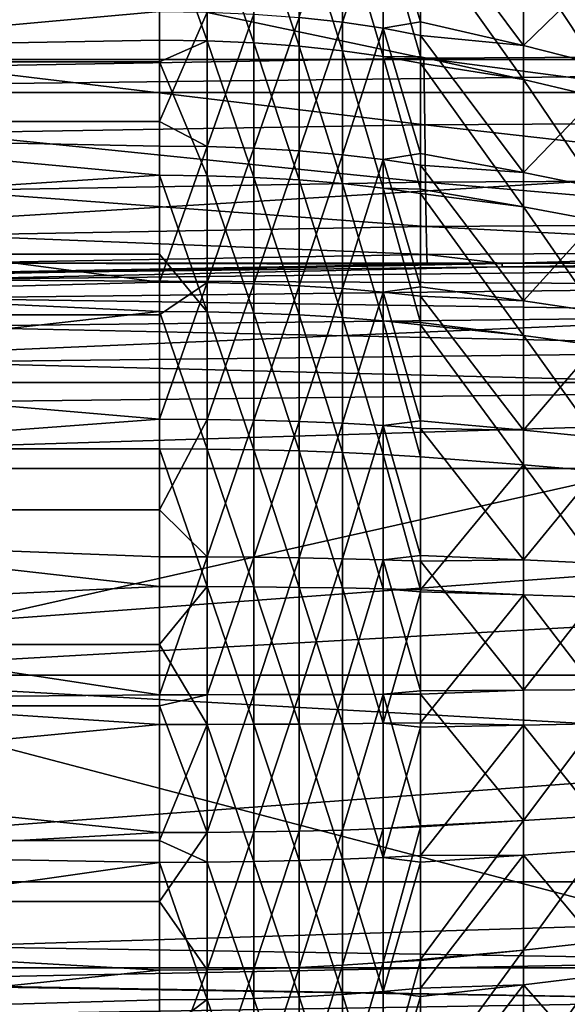
# Model space of a CAD drawing. Extents: x -24 to 88, y -253 to 24.
# Drawn here: x 71 to 75, y -3 to 5 of the extents above; entities that cross this region are included whole.
import ezdxf

# ---------------------------------------------------------------- set-up
doc = ezdxf.new("R2010")
doc.units = 0
doc.header["$MEASUREMENT"] = 0
doc.layers.add('L1', color=7, linetype='Continuous')
doc.layers.add('L4', color=7, linetype='Continuous')

msp = doc.modelspace()

# ---------------------------------------------------------------- linework, layer by layer
at = {"layer": 'L1', "color": 7}
for points in [[(63, 4.692161, 95.46909), (72.3, 5.8761, 95.16114), (63, 6.140454, 95.0822)], [(73.69861, 5.994126, 55.23489), (73.69861, 4.993472, 54.95869), (73.36733, 5.029659, 54.81345)], [(74.00936, 5.939377, 55.41543), (73.69861, 4.993472, 54.95869), (73.69861, 5.994126, 55.23489)], [(63, 4.692161, 95.46909), (72.3, 4.855696, 95.43091), (72.3, 5.8761, 95.16114)], [(72.66285, 4.850603, 95.40948), (72.66285, 5.869938, 95.14), (72.3, 5.8761, 95.16114)], [(72.66285, 4.850603, 95.40948), (72.3, 5.8761, 95.16114), (72.3, 4.855696, 95.43091)], [(74.00936, 5.939377, 55.41543), (74.00936, 4.947862, 55.14174), (73.69861, 4.993472, 54.95869)], [(74.00936, 5.939377, 55.41543), (74.295, 5.874122, 55.6306), (74.295, 4.997128, 55.38853)], [(74.295, 4.997128, 55.38853), (74.00936, 4.947862, 55.14174), (74.00936, 5.939377, 55.41543)], [(73.02038, 4.8354, 95.34552), (73.02038, 5.851539, 95.07687), (72.66285, 5.869938, 95.14)], [(73.02038, 4.8354, 95.34552), (72.66285, 5.869938, 95.14), (72.66285, 4.850603, 95.40948)], [(73.36733, 4.81031, 95.23994), (73.36733, 5.821176, 94.97268), (73.02038, 5.851539, 95.07687)], [(73.36733, 4.81031, 95.23994), (73.02038, 5.851539, 95.07687), (73.02038, 4.8354, 95.34552)], [(73.69861, 4.7757, 95.09432), (73.69861, 5.779293, 94.82899), (73.36733, 5.821176, 94.97268)], [(73.69861, 4.7757, 95.09432), (73.36733, 5.821176, 94.97268), (73.36733, 4.81031, 95.23994)], [(74.295, 4.997128, 55.38853), (74.295, 5.874122, 55.6306), (75.08269, 4.816246, 56.09859)], [(75.08269, 4.816246, 56.09859), (74.295, 5.874122, 55.6306), (75.08269, 5.775081, 56.36917)], [(74.00936, 4.732079, 94.91078), (73.69861, 5.779293, 94.82899), (73.69861, 4.7757, 95.09432)], [(74.00936, 5.726506, 94.64787), (73.69861, 5.779293, 94.82899), (74.00936, 4.732079, 94.91078)], [(74.295, 4.728056, 94.67934), (74.295, 5.66359, 94.432), (74.00936, 5.726506, 94.64787)], [(74.00936, 5.726506, 94.64787), (74.00936, 4.732079, 94.91078), (74.295, 4.728056, 94.67934)], [(75.08269, 4.816246, 56.09859), (75.08269, 5.775081, 56.36917), (75.83508, 5.546735, 57.10583)], [(72.3, 5.077115, 54.62298), (63, 4.235027, 54.43147), (63, 5.69158, 54.786)], [(74.295, 5.66359, 94.432), (74.295, 4.728056, 94.67934), (75.08269, 4.55662, 93.96567)], [(75.08269, 5.519074, 93.70827), (74.295, 5.66359, 94.432), (75.08269, 4.55662, 93.96567)], [(75.83508, 4.625812, 56.84595), (75.08269, 4.816246, 56.09859), (75.83508, 5.546735, 57.10583)], [(75.08269, 5.519074, 93.70827), (75.08269, 4.55662, 93.96567), (75.83508, 4.376451, 93.21577)], [(75.83508, 5.30085, 92.96855), (75.08269, 5.519074, 93.70827), (75.83508, 4.376451, 93.21577)], [(72.3, 4.23417, 54.43532), (63, 4.235027, 54.43147), (72.3, 5.077115, 54.62298)], [(72.66285, 5.07179, 54.64435), (72.3, 4.23417, 54.43532), (72.3, 5.077115, 54.62298)], [(72.66285, 5.07179, 54.64435), (72.66285, 4.042629, 54.41523), (72.3, 4.23417, 54.43532)], [(73.02038, 5.055894, 54.70815), (72.66285, 4.042629, 54.41523), (72.66285, 5.07179, 54.64435)], [(73.02038, 5.055894, 54.70815), (73.02038, 4.029958, 54.47975), (72.66285, 4.042629, 54.41523)], [(73.36733, 5.029659, 54.81345), (73.02038, 4.029958, 54.47975), (73.02038, 5.055894, 54.70815)], [(73.36733, 5.029659, 54.81345), (73.36733, 4.009047, 54.58623), (73.02038, 4.029958, 54.47975)], [(73.69861, 4.993472, 54.95869), (73.36733, 4.009047, 54.58623), (73.36733, 5.029659, 54.81345)], [(73.69861, 4.993472, 54.95869), (73.69861, 3.980203, 54.73311), (73.36733, 4.009047, 54.58623)], [(74.00936, 4.947862, 55.14174), (73.69861, 3.980203, 54.73311), (73.69861, 4.993472, 54.95869)], [(74.295, 4.997128, 55.38853), (74.295, 4.8935, 55.35992), (74.00936, 4.947862, 55.14174)], [(74.295, 4.8935, 55.35992), (74.295, 4.997128, 55.38853), (75.08269, 4.816246, 56.09859)], [(74.00936, 4.947862, 55.14174), (74.00936, 3.943848, 54.91822), (73.69861, 3.980203, 54.73311)], [(74.00936, 4.947862, 55.14174), (74.295, 4.8935, 55.35992), (74.295, 3.989307, 55.15862)], [(74.295, 3.989307, 55.15862), (74.00936, 3.943848, 54.91822), (74.00936, 4.947862, 55.14174)], [(72.3, 4.691428, 95.46562), (72.3, 4.855696, 95.43091), (63, 4.692161, 95.46909)], [(72.66285, 4.850603, 95.40948), (72.3, 4.855696, 95.43091), (72.3, 4.691428, 95.46562)], [(72.66285, 3.819016, 95.62742), (72.66285, 4.850603, 95.40948), (72.3, 4.691428, 95.46562)], [(73.02038, 3.807046, 95.56277), (73.02038, 4.8354, 95.34552), (72.66285, 4.850603, 95.40948)], [(73.02038, 3.807046, 95.56277), (72.66285, 4.850603, 95.40948), (72.66285, 3.819016, 95.62742)], [(73.36733, 3.787291, 95.45607), (73.36733, 4.81031, 95.23994), (73.02038, 4.8354, 95.34552)], [(73.36733, 3.787291, 95.45607), (73.02038, 4.8354, 95.34552), (73.02038, 3.807046, 95.56277)], [(74.295, 3.989307, 55.15862), (74.295, 4.8935, 55.35992), (75.08269, 3.844847, 55.87732)], [(75.08269, 3.844847, 55.87732), (74.295, 4.8935, 55.35992), (75.08269, 4.816246, 56.09859)], [(73.69861, 3.760043, 95.30889), (73.69861, 4.7757, 95.09432), (73.36733, 4.81031, 95.23994)], [(73.69861, 3.760043, 95.30889), (73.36733, 4.81031, 95.23994), (73.36733, 3.787291, 95.45607)], [(74.00936, 3.725699, 95.1234), (74.00936, 4.732079, 94.91078), (73.69861, 4.7757, 95.09432)], [(74.00936, 3.725699, 95.1234), (73.69861, 4.7757, 95.09432), (73.69861, 3.760043, 95.30889)], [(75.08269, 3.844847, 55.87732), (75.08269, 4.816246, 56.09859), (75.83508, 4.625812, 56.84595)], [(72.3, 4.691428, 95.46562), (63, 4.692161, 95.46909), (72.3, 3.823026, 95.64908)], [(72.3, 3.823026, 95.64908), (63, 4.692161, 95.46909), (63, 3.219958, 95.75167)], [(72.66285, 3.819016, 95.62742), (72.3, 4.691428, 95.46562), (72.3, 3.823026, 95.64908)], [(74.295, 3.717127, 94.89546), (74.295, 4.680089, 94.69202), (74.00936, 4.732079, 94.91078)], [(74.295, 3.717127, 94.89546), (74.00936, 4.732079, 94.91078), (74.00936, 3.725699, 95.1234)], [(74.295, 4.728056, 94.67934), (74.00936, 4.732079, 94.91078), (74.295, 4.680089, 94.69202)], [(74.295, 4.728056, 94.67934), (74.295, 4.680089, 94.69202), (75.08269, 4.55662, 93.96567)], [(74.295, 4.680089, 94.69202), (74.295, 3.717127, 94.89546), (75.08269, 3.582277, 94.1736)], [(75.08269, 4.55662, 93.96567), (74.295, 4.680089, 94.69202), (75.08269, 3.582277, 94.1736)], [(75.83508, 3.692822, 56.63344), (75.08269, 3.844847, 55.87732), (75.83508, 4.625812, 56.84595)], [(75.08269, 4.55662, 93.96567), (75.08269, 3.582277, 94.1736), (75.83508, 3.440634, 93.41548)], [(75.83508, 4.376451, 93.21577), (75.08269, 4.55662, 93.96567), (75.83508, 3.440634, 93.41548)], [(72.3, 4.23417, 54.43532), (72.3, 4.046874, 54.39362), (63, 4.235027, 54.43147)], [(63, 4.235027, 54.43147), (72.3, 4.046874, 54.39362), (72.3, 3.006409, 54.21631)], [(63, 4.235027, 54.43147), (72.3, 3.006409, 54.21631), (63, 2.756895, 54.18175)], [(72.66285, 4.042629, 54.41523), (72.3, 4.046874, 54.39362), (72.3, 4.23417, 54.43532)], [(72.66285, 4.042629, 54.41523), (72.3, 3.006409, 54.21631), (72.3, 4.046874, 54.39362)], [(72.66285, 4.042629, 54.41523), (72.66285, 3.003256, 54.23811), (72.3, 3.006409, 54.21631)], [(73.02038, 4.029958, 54.47975), (72.66285, 3.003256, 54.23811), (72.66285, 4.042629, 54.41523)], [(73.02038, 4.029958, 54.47975), (73.02038, 2.993842, 54.30319), (72.66285, 3.003256, 54.23811)], [(73.36733, 4.009047, 54.58623), (73.02038, 2.993842, 54.30319), (73.02038, 4.029958, 54.47975)], [(73.36733, 4.009047, 54.58623), (73.36733, 2.978307, 54.41058), (73.02038, 2.993842, 54.30319)], [(73.69861, 3.980203, 54.73311), (73.36733, 2.978307, 54.41058), (73.36733, 4.009047, 54.58623)], [(73.69861, 3.980203, 54.73311), (73.69861, 2.956879, 54.55872), (73.36733, 2.978307, 54.41058)], [(74.00936, 3.943848, 54.91822), (73.69861, 2.956879, 54.55872), (73.69861, 3.980203, 54.73311)], [(74.00936, 2.929871, 54.74543), (73.69861, 2.956879, 54.55872), (74.00936, 3.943848, 54.91822)], [(74.295, 3.989307, 55.15862), (74.295, 3.900517, 55.13886), (74.00936, 3.943848, 54.91822)], [(74.00936, 2.929871, 54.74543), (74.00936, 3.943848, 54.91822), (74.295, 2.971047, 54.98046)], [(74.295, 2.971047, 54.98046), (74.00936, 3.943848, 54.91822), (74.295, 3.900517, 55.13886)], [(74.295, 3.900517, 55.13886), (74.295, 3.989307, 55.15862), (75.08269, 3.844847, 55.87732)], [(74.295, 2.971047, 54.98046), (74.295, 3.900517, 55.13886), (75.08269, 2.863416, 55.70595)], [(75.08269, 2.863416, 55.70595), (74.295, 3.900517, 55.13886), (75.08269, 3.844847, 55.87732)], [(75.08269, 2.863416, 55.70595), (75.08269, 3.844847, 55.87732), (75.83508, 3.692822, 56.63344)], [(72.3, 3.823026, 95.64908), (63, 3.219958, 95.75167), (72.3, 3.218941, 95.74529)], [(72.66285, 2.777782, 95.79325), (72.66285, 3.819016, 95.62742), (72.3, 3.823026, 95.64908)], [(72.66285, 2.777782, 95.79325), (72.3, 3.823026, 95.64908), (72.3, 3.218941, 95.74529)], [(73.02038, 2.769076, 95.72808), (73.02038, 3.807046, 95.56277), (72.66285, 3.819016, 95.62742)], [(73.02038, 2.769076, 95.72808), (72.66285, 3.819016, 95.62742), (72.66285, 2.777782, 95.79325)], [(73.36733, 2.754707, 95.62052), (73.36733, 3.787291, 95.45607), (73.02038, 3.807046, 95.56277)], [(73.36733, 2.754707, 95.62052), (73.02038, 3.807046, 95.56277), (73.02038, 2.769076, 95.72808)], [(73.69861, 2.734887, 95.47216), (73.69861, 3.760043, 95.30889), (73.36733, 3.787291, 95.45607)], [(73.69861, 2.734887, 95.47216), (73.36733, 3.787291, 95.45607), (73.36733, 2.754707, 95.62052)], [(74.00936, 2.709907, 95.28517), (74.00936, 3.725699, 95.1234), (73.69861, 3.760043, 95.30889)], [(74.00936, 2.709907, 95.28517), (73.69861, 3.760043, 95.30889), (73.69861, 2.734887, 95.47216)], [(74.295, 2.696466, 95.0597), (74.295, 3.684765, 94.9023), (74.00936, 3.725699, 95.1234)], [(74.00936, 3.725699, 95.1234), (74.295, 3.684765, 94.9023), (74.295, 3.717127, 94.89546)], [(74.295, 2.696466, 95.0597), (74.00936, 3.725699, 95.1234), (74.00936, 2.709907, 95.28517)], [(74.295, 3.717127, 94.89546), (74.295, 3.684765, 94.9023), (75.08269, 3.582277, 94.1736)], [(75.83508, 2.750196, 56.46884), (75.08269, 2.863416, 55.70595), (75.83508, 3.692822, 56.63344)], [(74.295, 3.684765, 94.9023), (74.295, 2.696466, 95.0597), (75.08269, 2.598589, 94.3315)], [(75.08269, 3.582277, 94.1736), (74.295, 3.684765, 94.9023), (75.08269, 2.598589, 94.3315)], [(75.08269, 3.582277, 94.1736), (75.08269, 2.598589, 94.3315), (75.83508, 2.495841, 93.56713)], [(75.83508, 3.440634, 93.41548), (75.08269, 3.582277, 94.1736), (75.83508, 2.495841, 93.56713)], [(72.3, 2.780698, 95.81508), (63, 3.219958, 95.75167), (63, 1.731346, 95.92851)], [(72.3, 3.218941, 95.74529), (63, 3.219958, 95.75167), (72.3, 2.780698, 95.81508)], [(72.3, 3.218941, 95.74529), (72.3, 2.780698, 95.81508), (72.66285, 2.777782, 95.79325)], [(72.3, 2.756325, 54.18653), (63, 2.756895, 54.18175), (72.3, 3.006409, 54.21631)], [(72.66285, 3.003256, 54.23811), (72.3, 2.756325, 54.18653), (72.3, 3.006409, 54.21631)], [(72.66285, 1.956295, 54.11344), (72.3, 1.958349, 54.09151), (72.66285, 3.003256, 54.23811)], [(72.66285, 3.003256, 54.23811), (72.3, 1.958349, 54.09151), (72.3, 2.756325, 54.18653)], [(72.66285, 3.003256, 54.23811), (73.02038, 2.993842, 54.30319), (72.66285, 1.956295, 54.11344)], [(72.66285, 1.956295, 54.11344), (73.02038, 2.993842, 54.30319), (73.02038, 1.950164, 54.1789)], [(73.02038, 1.950164, 54.1789), (73.02038, 2.993842, 54.30319), (73.36733, 2.978307, 54.41058)], [(73.36733, 1.940045, 54.28695), (73.02038, 1.950164, 54.1789), (73.36733, 2.978307, 54.41058)], [(73.36733, 1.940045, 54.28695), (73.36733, 2.978307, 54.41058), (73.69861, 2.956879, 54.55872)], [(73.69861, 1.926086, 54.43598), (73.36733, 1.940045, 54.28695), (73.69861, 2.956879, 54.55872)], [(73.69861, 1.926086, 54.43598), (73.69861, 2.956879, 54.55872), (74.00936, 2.929871, 54.74543)], [(74.295, 2.971047, 54.98046), (74.295, 2.897681, 54.96796), (74.00936, 2.929871, 54.74543)], [(74.295, 2.897681, 54.96796), (74.295, 2.971047, 54.98046), (75.08269, 2.863416, 55.70595)], [(74.00936, 2.929871, 54.74543), (74.00936, 1.908494, 54.6238), (73.69861, 1.926086, 54.43598)], [(74.00936, 2.929871, 54.74543), (74.295, 2.897681, 54.96796), (74.295, 1.945004, 54.85452)], [(74.00936, 2.929871, 54.74543), (74.295, 1.945004, 54.85452), (74.00936, 1.908494, 54.6238)], [(74.295, 1.945004, 54.85452), (74.295, 2.897681, 54.96796), (75.08269, 1.874515, 55.58491)], [(75.08269, 1.874515, 55.58491), (74.295, 2.897681, 54.96796), (75.08269, 2.863416, 55.70595)], [(75.08269, 1.874515, 55.58491), (75.08269, 2.863416, 55.70595), (75.83508, 2.750196, 56.46884)], [(63, 1.731346, 95.92851), (72.3, 1.731346, 95.92851), (72.3, 2.780698, 95.81508)], [(72.3, 1.958349, 54.09151), (63, 1.264713, 54.03812), (63, 2.756895, 54.18175)], [(72.3, 1.958349, 54.09151), (63, 2.756895, 54.18175), (72.3, 2.756325, 54.18653)], [(72.66285, 1.729531, 95.90656), (72.66285, 2.777782, 95.79325), (72.3, 2.780698, 95.81508)], [(72.66285, 1.729531, 95.90656), (72.3, 2.780698, 95.81508), (72.3, 1.731346, 95.92851)], [(73.02038, 1.72411, 95.84103), (73.02038, 2.769076, 95.72808), (72.66285, 2.777782, 95.79325)], [(73.02038, 1.72411, 95.84103), (72.66285, 2.777782, 95.79325), (72.66285, 1.729531, 95.90656)], [(73.36733, 1.715163, 95.73289), (73.36733, 2.754707, 95.62052), (73.02038, 2.769076, 95.72808)], [(73.36733, 1.715163, 95.73289), (73.02038, 2.769076, 95.72808), (73.02038, 1.72411, 95.84103)], [(73.69861, 1.702823, 95.58371), (73.69861, 2.734887, 95.47216), (73.36733, 2.754707, 95.62052)], [(73.69861, 1.702823, 95.58371), (73.36733, 2.754707, 95.62052), (73.36733, 1.715163, 95.73289)], [(74.00936, 1.68727, 95.39571), (74.00936, 2.709907, 95.28517), (73.69861, 2.734887, 95.47216)], [(74.00936, 1.68727, 95.39571), (73.69861, 2.734887, 95.47216), (73.69861, 1.702823, 95.58371)], [(75.83508, 1.800397, 56.35258), (75.08269, 1.874515, 55.58491), (75.83508, 2.750196, 56.46884)], [(74.295, 1.668732, 95.17162), (74.295, 2.680134, 95.0623), (74.00936, 2.709907, 95.28517)], [(74.00936, 2.709907, 95.28517), (74.295, 2.680134, 95.0623), (74.295, 2.696466, 95.0597)], [(74.295, 1.668732, 95.17162), (74.00936, 2.709907, 95.28517), (74.00936, 1.68727, 95.39571)], [(74.295, 2.696466, 95.0597), (74.295, 2.680134, 95.0623), (75.08269, 2.598589, 94.3315)], [(74.295, 2.680134, 95.0623), (74.295, 1.668732, 95.17162), (75.08269, 1.608122, 94.43897)], [(75.08269, 2.598589, 94.3315), (74.295, 2.680134, 95.0623), (75.08269, 1.608122, 94.43897)], [(75.08269, 2.598589, 94.3315), (75.08269, 1.608122, 94.43897), (75.83508, 1.544537, 93.67035)], [(75.83508, 2.495841, 93.56713), (75.08269, 2.598589, 94.3315), (75.83508, 1.544537, 93.67035)], [(72.3, 1.264307, 54.04406), (63, 1.264713, 54.03812), (72.3, 1.958349, 54.09151)], [(72.66285, 1.956295, 54.11344), (72.3, 1.264307, 54.04406), (72.3, 1.958349, 54.09151)], [(72.66285, 0.904394, 54.04153), (72.3, 1.264307, 54.04406), (72.66285, 1.956295, 54.11344)], [(72.66285, 1.956295, 54.11344), (73.02038, 1.950164, 54.1789), (72.66285, 0.904394, 54.04153)], [(73.02038, 0.901559, 54.10722), (72.66285, 0.904394, 54.04153), (73.02038, 1.950164, 54.1789)], [(73.02038, 0.901559, 54.10722), (73.02038, 1.950164, 54.1789), (73.36733, 1.940045, 54.28695)], [(73.36733, 0.896881, 54.21563), (73.02038, 0.901559, 54.10722), (73.36733, 1.940045, 54.28695)], [(73.36733, 0.896881, 54.21563), (73.36733, 1.940045, 54.28695), (73.69861, 1.926086, 54.43598)], [(73.36733, 0.896881, 54.21563), (73.69861, 1.926086, 54.43598), (73.69861, 0.890428, 54.36517)], [(73.69861, 0.890428, 54.36517), (73.69861, 1.926086, 54.43598), (74.00936, 1.908494, 54.6238)], [(73.69861, 0.890428, 54.36517), (74.00936, 1.908494, 54.6238), (74.00936, 0.882295, 54.55365)], [(74.00936, 1.908494, 54.6238), (74.295, 1.945004, 54.85452), (74.295, 1.887525, 54.84767)], [(74.00936, 1.908494, 54.6238), (74.295, 1.887525, 54.84767), (74.295, 0.913851, 54.78111)], [(74.00936, 0.882295, 54.55365), (74.00936, 1.908494, 54.6238), (74.295, 0.913851, 54.78111)], [(74.295, 1.887525, 54.84767), (74.295, 1.945004, 54.85452), (75.08269, 1.874515, 55.58491)], [(74.295, 0.913851, 54.78111), (74.295, 1.887525, 54.84767), (75.08269, 0.880724, 55.51452)], [(75.08269, 0.880724, 55.51452), (74.295, 1.887525, 54.84767), (75.08269, 1.874515, 55.58491)], [(75.08269, 0.880724, 55.51452), (75.08269, 1.874515, 55.58491), (75.83508, 1.800397, 56.35258)], [(75.83508, 0.8459, 56.28498), (75.08269, 0.880724, 55.51452), (75.83508, 1.800397, 56.35258)], [(63, 0.233913, 95.9987), (72.3, 0.677621, 95.98906), (63, 1.731346, 95.92851)], [(63, 1.731346, 95.92851), (72.3, 0.677621, 95.98906), (72.3, 1.731346, 95.92851)], [(72.66285, 0.67691, 95.96705), (72.66285, 1.729531, 95.90656), (72.3, 1.731346, 95.92851)], [(72.66285, 0.67691, 95.96705), (72.3, 1.731346, 95.92851), (72.3, 0.677621, 95.98906)], [(73.02038, 0.674789, 95.90133), (73.02038, 1.72411, 95.84103), (72.66285, 1.729531, 95.90656)], [(73.02038, 0.674789, 95.90133), (72.66285, 1.729531, 95.90656), (72.66285, 0.67691, 95.96705)], [(73.36733, 0.671287, 95.79287), (73.36733, 1.715163, 95.73289), (73.02038, 1.72411, 95.84103)], [(73.36733, 0.671287, 95.79287), (73.02038, 1.72411, 95.84103), (73.02038, 0.674789, 95.90133)], [(73.69861, 0.666457, 95.64327), (73.69861, 1.702823, 95.58371), (73.36733, 1.715163, 95.73289)], [(73.69861, 0.666457, 95.64327), (73.36733, 1.715163, 95.73289), (73.36733, 0.671287, 95.79287)], [(74.00936, 0.66037, 95.45472), (74.00936, 1.68727, 95.39571), (73.69861, 1.702823, 95.58371)], [(74.00936, 0.66037, 95.45472), (73.69861, 1.702823, 95.58371), (73.69861, 0.666457, 95.64327)], [(74.295, 0.653115, 95.22999), (74.295, 1.668732, 95.17162), (74.00936, 1.68727, 95.39571)], [(74.295, 0.653115, 95.22999), (74.00936, 1.68727, 95.39571), (74.00936, 0.66037, 95.45472)], [(74.295, 1.668732, 95.17162), (74.295, 0.653115, 95.22999), (75.08269, 1.608122, 94.43897)], [(75.08269, 1.608122, 94.43897), (74.295, 0.653115, 95.22999), (75.08269, 0.613459, 94.49572)], [(75.83508, 1.544537, 93.67035), (75.08269, 1.608122, 94.43897), (75.83508, 0.589203, 93.72486)], [(75.08269, 1.608122, 94.43897), (75.08269, 0.613459, 94.49572), (75.83508, 0.589203, 93.72486)], [(72.3, 1.264307, 54.04406), (72.3, 0.905343, 54.01953), (63, 1.264713, 54.03812)], [(63, 1.264713, 54.03812), (72.3, 0.905343, 54.01953), (72.3, -0.14995, 54.00053)], [(63, 1.264713, 54.03812), (72.3, -0.14995, 54.00053), (63, -0.233913, 54.0013)], [(72.66285, 0.904394, 54.04153), (72.3, 0.905343, 54.01953), (72.3, 1.264307, 54.04406)], [(72.3, -0.14995, 54.00053), (72.3, 0.905343, 54.01953), (72.66285, 0.904394, 54.04153)], [(72.66285, -0.149793, 54.02256), (72.3, -0.14995, 54.00053), (72.66285, 0.904394, 54.04153)], [(72.66285, -0.149793, 54.02256), (72.66285, 0.904394, 54.04153), (73.02038, 0.901559, 54.10722)], [(74.00936, 0.882295, 54.55365), (74.295, 0.913851, 54.78111), (74.295, 0.872601, 54.77829)], [(74.295, 0.872601, 54.77829), (74.295, 0.913851, 54.78111), (75.08269, 0.880724, 55.51452)], [(73.02038, -0.149323, 54.08831), (72.66285, -0.149793, 54.02256), (73.02038, 0.901559, 54.10722)], [(73.02038, -0.149323, 54.08831), (73.02038, 0.901559, 54.10722), (73.36733, 0.896881, 54.21563)], [(73.02038, -0.149323, 54.08831), (73.36733, 0.896881, 54.21563), (73.36733, -0.148548, 54.19682)], [(73.36733, -0.148548, 54.19682), (73.36733, 0.896881, 54.21563), (73.69861, 0.890428, 54.36517)], [(73.36733, -0.148548, 54.19682), (73.69861, 0.890428, 54.36517), (73.69861, -0.14748, 54.34649)], [(73.69861, -0.14748, 54.34649), (73.69861, 0.890428, 54.36517), (74.00936, 0.882295, 54.55365)], [(73.69861, -0.14748, 54.34649), (74.00936, 0.882295, 54.55365), (74.00936, -0.146132, 54.53514)], [(74.00936, 0.882295, 54.55365), (74.295, 0.872601, 54.77829), (74.295, -0.119724, 54.76043)], [(74.00936, -0.146132, 54.53514), (74.00936, 0.882295, 54.55365), (74.295, -0.119724, 54.76043)], [(75.08269, -0.115365, 55.49497), (74.295, 0.872601, 54.77829), (75.08269, 0.880724, 55.51452)], [(74.295, -0.119724, 54.76043), (74.295, 0.872601, 54.77829), (75.08269, -0.115365, 55.49497)], [(75.08269, -0.115365, 55.49497), (75.08269, 0.880724, 55.51452), (75.83508, 0.8459, 56.28498)], [(75.83508, 0.8459, 56.28498), (75.83508, -0.110803, 56.2662), (75.08269, -0.115365, 55.49497)], [(63, 0.233913, 95.9987), (72.3, 0.233866, 95.99223), (72.3, 0.677621, 95.98906)], [(72.66285, 0.67691, 95.96705), (72.3, 0.677621, 95.98906), (72.3, 0.233866, 95.99223)], [(72.66285, -0.37742, 95.97458), (72.66285, 0.67691, 95.96705), (72.3, 0.233866, 95.99223)], [(73.02038, -0.376237, 95.90884), (73.02038, 0.674789, 95.90133), (72.66285, 0.67691, 95.96705)], [(73.02038, -0.376237, 95.90884), (72.66285, 0.67691, 95.96705), (72.66285, -0.37742, 95.97458)], [(73.36733, -0.374284, 95.80035), (73.36733, 0.671287, 95.79287), (73.02038, 0.674789, 95.90133)], [(73.36733, -0.374284, 95.80035), (73.02038, 0.674789, 95.90133), (73.02038, -0.376237, 95.90884)], [(73.69861, -0.371592, 95.65069), (73.69861, 0.666457, 95.64327), (73.36733, 0.671287, 95.79287)], [(73.69861, -0.371592, 95.65069), (73.36733, 0.671287, 95.79287), (73.36733, -0.374284, 95.80035)], [(74.00936, -0.368198, 95.46207), (74.00936, 0.66037, 95.45472), (73.69861, 0.666457, 95.64327)], [(74.00936, -0.368198, 95.46207), (73.69861, 0.666457, 95.64327), (73.69861, -0.371592, 95.65069)], [(74.295, 0.636577, 95.23011), (74.295, 0.653115, 95.22999), (74.00936, 0.66037, 95.45472)], [(74.295, 0.636577, 95.23011), (74.00936, 0.66037, 95.45472), (74.00936, -0.368198, 95.46207)], [(74.00936, -0.368198, 95.46207), (74.295, -0.364152, 95.23726), (74.295, 0.636577, 95.23011)], [(74.295, 0.653115, 95.22999), (74.295, 0.636577, 95.23011), (75.08269, 0.613459, 94.49572)], [(74.295, 0.636577, 95.23011), (74.295, -0.364152, 95.23726), (75.08269, 0.613459, 94.49572)], [(75.08269, 0.613459, 94.49572), (74.295, -0.364152, 95.23726), (75.08269, -0.382805, 94.50161)], [(75.08269, 0.613459, 94.49572), (75.08269, -0.382805, 94.50161), (75.83508, -0.367669, 93.73052)], [(75.83508, 0.589203, 93.72486), (75.08269, 0.613459, 94.49572), (75.83508, -0.367669, 93.73052)], [(63, -1.264713, 95.96188), (72.3, -0.377816, 95.9966), (63, 0.233913, 95.9987)], [(72.3, -0.377816, 95.9966), (72.3, 0.233866, 95.99223), (63, 0.233913, 95.9987)], [(72.66285, -0.37742, 95.97458), (72.3, 0.233866, 95.99223), (72.3, -0.377816, 95.9966)], [(72.3, -0.14995, 54.00053), (72.3, -0.23385, 54.00325), (63, -0.233913, 54.0013)], [(72.3, -0.23385, 54.00325), (72.3, -0.14995, 54.00053), (72.66285, -0.149793, 54.02256)], [(72.66285, -1.203601, 54.05658), (72.3, -0.23385, 54.00325), (72.66285, -0.149793, 54.02256)], [(72.66285, -1.203601, 54.05658), (73.02038, -0.149323, 54.08831), (73.02038, -1.199828, 54.12222)], [(72.66285, -1.203601, 54.05658), (72.66285, -0.149793, 54.02256), (73.02038, -0.149323, 54.08831)], [(73.02038, -1.199828, 54.12222), (73.02038, -0.149323, 54.08831), (73.36733, -0.148548, 54.19682)], [(73.02038, -1.199828, 54.12222), (73.36733, -0.148548, 54.19682), (73.36733, -1.193602, 54.23056)], [(73.36733, -1.193602, 54.23056), (73.36733, -0.148548, 54.19682), (73.69861, -0.14748, 54.34649)], [(73.36733, -1.193602, 54.23056), (73.69861, -0.14748, 54.34649), (73.69861, -1.185014, 54.37999)], [(73.69861, -1.185014, 54.37999), (73.69861, -0.14748, 54.34649), (74.00936, -0.146132, 54.53514)], [(73.69861, -1.185014, 54.37999), (74.00936, -0.146132, 54.53514), (74.00936, -1.174191, 54.56833)], [(74.00936, -0.146132, 54.53514), (74.295, -0.119724, 54.76043), (74.295, -0.144527, 54.75999)], [(74.00936, -0.146132, 54.53514), (74.295, -0.144527, 54.75999), (74.295, -1.153025, 54.79255)], [(74.00936, -1.174191, 54.56833), (74.00936, -0.146132, 54.53514), (74.295, -1.153025, 54.79255)], [(74.295, -0.144527, 54.75999), (74.295, -0.119724, 54.76043), (75.08269, -0.115365, 55.49497)], [(75.08269, -0.115365, 55.49497), (75.08269, -1.111153, 55.5263), (74.295, -0.144527, 54.75999)], [(75.08269, -1.111153, 55.5263), (74.295, -1.153025, 54.79255), (74.295, -0.144527, 54.75999)], [(75.08269, -0.115365, 55.49497), (75.83508, -0.110803, 56.2662), (75.08269, -1.111153, 55.5263)], [(75.83508, -1.067218, 56.29629), (75.08269, -1.111153, 55.5263), (75.83508, -0.110803, 56.2662)], [(63, -0.233913, 54.0013), (72.3, -0.23385, 54.00325), (72.3, -1.204864, 54.03459)], [(63, -0.233913, 54.0013), (72.3, -1.204864, 54.03459), (63, -1.731346, 54.07149)], [(72.3, -1.204864, 54.03459), (72.3, -0.23385, 54.00325), (72.66285, -1.203601, 54.05658)], [(72.66285, -0.37742, 95.97458), (73.02038, -1.426312, 95.86353), (73.02038, -0.376237, 95.90884)], [(73.02038, -0.376237, 95.90884), (73.36733, -1.418911, 95.75526), (73.36733, -0.374284, 95.80035)], [(73.02038, -0.376237, 95.90884), (73.02038, -1.426312, 95.86353), (73.36733, -1.418911, 95.75526)], [(73.36733, -0.374284, 95.80035), (73.69861, -1.408702, 95.60593), (73.69861, -0.371592, 95.65069)], [(73.36733, -0.374284, 95.80035), (73.36733, -1.418911, 95.75526), (73.69861, -1.408702, 95.60593)], [(73.69861, -0.371592, 95.65069), (74.00936, -1.395835, 95.41772), (74.00936, -0.368198, 95.46207)], [(73.69861, -0.371592, 95.65069), (73.69861, -1.408702, 95.60593), (74.00936, -1.395835, 95.41772)], [(74.00936, -0.368198, 95.46207), (74.295, -0.397198, 95.23582), (74.295, -0.364152, 95.23726)], [(74.00936, -0.368198, 95.46207), (74.00936, -1.395835, 95.41772), (74.295, -0.397198, 95.23582)], [(74.295, -0.364152, 95.23726), (74.295, -0.397198, 95.23582), (75.08269, -0.382805, 94.50161)], [(75.83508, -0.367669, 93.73052), (75.08269, -0.382805, 94.50161), (75.83508, -1.323581, 93.68732)], [(63, -1.264713, 95.96188), (72.3, -1.26456, 95.95834), (72.3, -0.377816, 95.9966)], [(72.3, -0.377816, 95.9966), (72.3, -1.26456, 95.95834), (72.66285, -0.37742, 95.97458)], [(72.66285, -0.37742, 95.97458), (72.3, -1.26456, 95.95834), (72.66285, -1.430797, 95.92912)], [(72.66285, -0.37742, 95.97458), (72.66285, -1.430797, 95.92912), (73.02038, -1.426312, 95.86353)], [(74.00936, -1.395835, 95.41772), (74.295, -1.380499, 95.19339), (74.295, -0.397198, 95.23582)], [(74.295, -0.397198, 95.23582), (74.295, -1.380499, 95.19339), (75.08269, -0.382805, 94.50161)], [(75.08269, -0.382805, 94.50161), (74.295, -1.380499, 95.19339), (75.08269, -1.378069, 94.45663)], [(75.08269, -0.382805, 94.50161), (75.08269, -1.378069, 94.45663), (75.83508, -1.323581, 93.68732)], [(74.295, -2.17512, 54.87668), (74.295, -1.16129, 54.79281), (75.08269, -1.111153, 55.5263)], [(75.08269, -1.111153, 55.5263), (74.295, -1.16129, 54.79281), (74.295, -1.153025, 54.79255)], [(75.08269, -2.104042, 55.60844), (74.295, -2.17512, 54.87668), (75.08269, -1.111153, 55.5263)], [(75.08269, -2.104042, 55.60844), (75.08269, -1.111153, 55.5263), (75.83508, -1.067218, 56.29629)], [(75.83508, -2.020848, 56.37518), (75.08269, -2.104042, 55.60844), (75.83508, -1.067218, 56.29629)], [(72.3, -1.7308, 54.0781), (63, -1.731346, 54.07149), (72.3, -1.204864, 54.03459)], [(72.66285, -1.203601, 54.05658), (72.66285, -2.254368, 54.14351), (72.3, -1.7308, 54.0781)], [(72.66285, -1.203601, 54.05658), (72.3, -1.7308, 54.0781), (72.3, -1.204864, 54.03459)], [(73.02038, -1.199828, 54.12222), (73.02038, -2.247302, 54.20888), (72.66285, -2.254368, 54.14351)], [(73.02038, -1.199828, 54.12222), (72.66285, -2.254368, 54.14351), (72.66285, -1.203601, 54.05658)], [(73.36733, -1.193602, 54.23056), (73.36733, -2.235641, 54.31676), (73.02038, -2.247302, 54.20888)], [(73.36733, -1.193602, 54.23056), (73.02038, -2.247302, 54.20888), (73.02038, -1.199828, 54.12222)], [(73.69861, -1.185014, 54.37999), (73.69861, -2.219556, 54.46558), (73.36733, -2.235641, 54.31676)], [(73.69861, -1.185014, 54.37999), (73.36733, -2.235641, 54.31676), (73.36733, -1.193602, 54.23056)], [(74.00936, -1.174191, 54.56833), (74.00936, -2.199283, 54.65313), (73.69861, -2.219556, 54.46558)], [(74.00936, -1.174191, 54.56833), (73.69861, -2.219556, 54.46558), (73.69861, -1.185014, 54.37999)], [(74.00936, -1.174191, 54.56833), (74.295, -1.153025, 54.79255), (74.295, -1.16129, 54.79281)], [(74.295, -1.16129, 54.79281), (74.295, -2.17512, 54.87668), (74.00936, -2.199283, 54.65313)], [(74.295, -1.16129, 54.79281), (74.00936, -2.199283, 54.65313), (74.00936, -1.174191, 54.56833)], [(72.3, -1.432299, 95.9511), (72.3, -1.26456, 95.95834), (63, -1.264713, 95.96188)], [(63, -2.756895, 95.81825), (72.3, -1.432299, 95.9511), (63, -1.264713, 95.96188)], [(72.3, -1.26456, 95.95834), (72.3, -1.432299, 95.9511), (72.66285, -1.430797, 95.92912)], [(75.83508, -1.323581, 93.68732), (75.08269, -1.378069, 94.45663), (75.83508, -2.276039, 93.59536)], [(72.66285, -1.430797, 95.92912), (72.3, -1.432299, 95.9511), (72.66285, -2.480559, 95.8308)], [(73.02038, -1.426312, 95.86353), (72.66285, -1.430797, 95.92912), (73.02038, -2.472784, 95.76551)], [(72.66285, -1.430797, 95.92912), (72.66285, -2.480559, 95.8308), (73.02038, -2.472784, 95.76551)], [(73.02038, -1.426312, 95.86353), (73.36733, -2.459953, 95.65776), (73.36733, -1.418911, 95.75526)], [(73.02038, -1.426312, 95.86353), (73.02038, -2.472784, 95.76551), (73.36733, -2.459953, 95.65776)], [(73.36733, -1.418911, 95.75526), (73.69861, -2.442254, 95.50913), (73.69861, -1.408702, 95.60593)], [(73.36733, -1.418911, 95.75526), (73.36733, -2.459953, 95.65776), (73.69861, -2.442254, 95.50913)], [(73.69861, -1.408702, 95.60593), (74.00936, -2.419947, 95.3218), (74.00936, -1.395835, 95.41772)], [(73.69861, -1.408702, 95.60593), (73.69861, -2.442254, 95.50913), (74.00936, -2.419947, 95.3218)], [(74.00936, -1.395835, 95.41772), (74.295, -1.429898, 95.18877), (74.295, -1.380499, 95.19339)], [(74.00936, -1.395835, 95.41772), (74.00936, -2.419947, 95.3218), (74.295, -1.429898, 95.18877)], [(74.00936, -2.419947, 95.3218), (74.295, -2.393359, 95.09853), (74.295, -1.429898, 95.18877)], [(74.295, -1.380499, 95.19339), (74.295, -1.429898, 95.18877), (75.08269, -1.378069, 94.45663)], [(74.295, -1.429898, 95.18877), (74.295, -2.393359, 95.09853), (75.08269, -1.378069, 94.45663)], [(75.08269, -1.378069, 94.45663), (74.295, -2.393359, 95.09853), (75.08269, -2.369739, 94.36088)], [(75.08269, -1.378069, 94.45663), (75.08269, -2.369739, 94.36088), (75.83508, -2.276039, 93.59536)], [(63, -2.756895, 95.81825), (72.3, -2.483163, 95.85267), (72.3, -1.432299, 95.9511)], [(72.3, -1.432299, 95.9511), (72.3, -2.483163, 95.85267), (72.66285, -2.480559, 95.8308)], [(72.3, -2.256735, 54.12161), (63, -1.731346, 54.07149), (72.3, -1.7308, 54.0781)], [(72.3, -2.256735, 54.12161), (63, -3.219958, 54.24833), (63, -1.731346, 54.07149)], [(72.66285, -2.254368, 54.14351), (72.3, -2.256735, 54.12161), (72.3, -1.7308, 54.0781)], [(75.08269, -3.091441, 55.74117), (75.08269, -2.104042, 55.60844), (75.83508, -2.020848, 56.37518)], [(75.83508, -2.969206, 56.50267), (75.08269, -3.091441, 55.74117), (75.83508, -2.020848, 56.37518)], [(74.295, -3.183455, 55.01139), (74.295, -2.183316, 54.87778), (75.08269, -2.104042, 55.60844)], [(74.295, -2.183316, 54.87778), (74.295, -2.17512, 54.87668), (75.08269, -2.104042, 55.60844)], [(75.08269, -3.091441, 55.74117), (74.295, -3.183455, 55.01139), (75.08269, -2.104042, 55.60844)], [(74.00936, -2.199283, 54.65313), (74.295, -2.17512, 54.87668), (74.295, -2.183316, 54.87778)], [(74.295, -2.183316, 54.87778), (74.295, -3.183455, 55.01139), (74.00936, -3.218819, 54.78933)], [(74.295, -2.183316, 54.87778), (74.00936, -3.218819, 54.78933), (74.00936, -2.199283, 54.65313)], [(72.3, -3.219701, 54.25026), (63, -3.219958, 54.24833), (72.3, -2.256735, 54.12161)], [(72.66285, -2.254368, 54.14351), (72.66285, -3.299441, 54.28312), (72.3, -3.219701, 54.25026)], [(72.66285, -2.254368, 54.14351), (72.3, -3.219701, 54.25026), (72.3, -2.256735, 54.12161)], [(73.02038, -2.247302, 54.20888), (73.02038, -3.2891, 54.34805), (72.66285, -3.299441, 54.28312)], [(73.02038, -2.247302, 54.20888), (72.66285, -3.299441, 54.28312), (72.66285, -2.254368, 54.14351)], [(73.36733, -2.235641, 54.31676), (73.36733, -3.272033, 54.45522), (73.02038, -3.2891, 54.34805)], [(73.36733, -2.235641, 54.31676), (73.02038, -3.2891, 54.34805), (73.02038, -2.247302, 54.20888)], [(73.69861, -2.219556, 54.46558), (73.69861, -3.248491, 54.60303), (73.36733, -3.272033, 54.45522)], [(73.69861, -2.219556, 54.46558), (73.36733, -3.272033, 54.45522), (73.36733, -2.235641, 54.31676)], [(74.00936, -2.199283, 54.65313), (74.00936, -3.218819, 54.78933), (73.69861, -3.248491, 54.60303)], [(74.00936, -2.199283, 54.65313), (73.69861, -3.248491, 54.60303), (73.69861, -2.219556, 54.46558)], [(75.83508, -2.276039, 93.59536), (75.08269, -2.369739, 94.36088), (75.83508, -3.22256, 93.45488)], [(74.00936, -2.419947, 95.3218), (74.295, -2.458832, 95.08906), (74.295, -2.393359, 95.09853)], [(74.295, -2.393359, 95.09853), (74.295, -2.458832, 95.08906), (75.08269, -2.369739, 94.36088)], [(74.295, -2.458832, 95.08906), (74.295, -3.400173, 94.95289), (75.08269, -2.369739, 94.36088)], [(75.08269, -2.369739, 94.36088), (74.295, -3.400173, 94.95289), (75.08269, -3.355226, 94.21463)], [(75.08269, -2.369739, 94.36088), (75.08269, -3.355226, 94.21463), (75.83508, -3.22256, 93.45488)], [(72.3, -2.756162, 95.81318), (72.3, -2.483163, 95.85267), (63, -2.756895, 95.81825)], [(72.66285, -2.480559, 95.8308), (72.3, -2.483163, 95.85267), (72.3, -2.756162, 95.81318)], [(72.66285, -2.480559, 95.8308), (72.3, -2.756162, 95.81318), (72.66285, -3.524055, 95.67986)], [(73.02038, -2.472784, 95.76551), (72.66285, -2.480559, 95.8308), (73.02038, -3.51301, 95.61504)], [(72.66285, -3.524055, 95.67986), (73.02038, -3.51301, 95.61504), (72.66285, -2.480559, 95.8308)], [(73.36733, -2.459953, 95.65776), (73.02038, -2.472784, 95.76551), (73.36733, -3.494781, 95.50807)], [(73.02038, -2.472784, 95.76551), (73.02038, -3.51301, 95.61504), (73.36733, -3.494781, 95.50807)], [(73.36733, -2.459953, 95.65776), (73.69861, -3.469636, 95.36052), (73.69861, -2.442254, 95.50913)], [(73.36733, -2.459953, 95.65776), (73.36733, -3.494781, 95.50807), (73.69861, -3.469636, 95.36052)], [(73.69861, -2.442254, 95.50913), (74.00936, -3.437945, 95.17454), (74.00936, -2.419947, 95.3218)], [(73.69861, -2.442254, 95.50913), (73.69861, -3.469636, 95.36052), (74.00936, -3.437945, 95.17454)], [(74.00936, -2.419947, 95.3218), (74.00936, -3.437945, 95.17454), (74.295, -2.458832, 95.08906)], [(74.00936, -3.437945, 95.17454), (74.295, -3.400173, 94.95289), (74.295, -2.458832, 95.08906)]]:
    msp.add_3dface(points, dxfattribs=at)
at = {"layer": 'L4', "color": 7}
for points in [[(65.3, 6.62748, 96.12393), (78.02287, 4.738827, 96.63714), (86.96909, 6.63064, 96.13343)], [(70.61989, 4.656108, 96.65509), (74.32107, 4.718275, 96.64164), (65.3, 6.62748, 96.12393)], [(65.3, 6.62748, 96.12393), (74.32107, 4.718275, 96.64164), (78.02287, 4.738827, 96.63714)], [(65.3, 6.240376, 53.74723), (86.65528, 6.240376, 53.74723), (65.3, 4.708321, 53.3562)], [(65.3, 4.708321, 53.3562), (86.65528, 6.240376, 53.74723), (86.65528, 4.708321, 53.3562)], [(65.3, 4.708321, 53.3562), (86.65528, 4.708321, 53.3562), (65.3, 4.457406, 53.31093)], [(65.3, 4.457406, 53.31093), (86.65528, 4.708321, 53.3562), (86.65528, 4.457406, 53.31093)], [(70.61989, 4.656108, 96.65509), (74.32775, 4.210354, 96.82721), (74.32107, 4.718275, 96.64164)], [(74.32107, 4.718275, 96.64164), (78.02283, 4.231383, 96.82302), (78.02287, 4.738827, 96.63714)], [(74.32107, 4.718275, 96.64164), (74.32775, 4.210354, 96.82721), (78.02283, 4.231383, 96.82302)], [(70.61989, 4.656108, 96.65509), (70.63331, 4.146745, 96.83973), (74.32775, 4.210354, 96.82721)], [(65.3, 4.457406, 53.31093), (86.65528, 4.457406, 53.31093), (65.3, 3.152274, 53.07546)], [(65.3, 3.152274, 53.07546), (86.65528, 4.457406, 53.31093), (86.65528, 3.152274, 53.07546)], [(74.32775, 4.210354, 96.82721), (78.02279, 3.79223, 97.13798), (78.02283, 4.231383, 96.82302)], [(70.63331, 4.146745, 96.83973), (74.33394, 3.770719, 97.14209), (74.32775, 4.210354, 96.82721)], [(70.63331, 4.146745, 96.83973), (70.64574, 3.705655, 97.15437), (74.33394, 3.770719, 97.14209)], [(74.32775, 4.210354, 96.82721), (74.33394, 3.770719, 97.14209), (78.02279, 3.79223, 97.13798)], [(70.64574, 3.705655, 97.15437), (74.3392, 3.431516, 97.56324), (74.33394, 3.770719, 97.14209)], [(74.33394, 3.770719, 97.14209), (78.02276, 3.453432, 97.55901), (78.02279, 3.79223, 97.13798)], [(74.33394, 3.770719, 97.14209), (74.3392, 3.431516, 97.56324), (78.02276, 3.453432, 97.55901)], [(70.64574, 3.705655, 97.15437), (70.65628, 3.365228, 97.57593), (74.3392, 3.431516, 97.56324)], [(70.65628, 3.365228, 97.57593), (74.34312, 3.217546, 98.0599), (74.3392, 3.431516, 97.56324)], [(74.3392, 3.431516, 97.56324), (78.02273, 3.239725, 98.05538), (78.02276, 3.453432, 97.55901)], [(74.3392, 3.431516, 97.56324), (74.34312, 3.217546, 98.0599), (78.02273, 3.239725, 98.05538)], [(70.65628, 3.365228, 97.57593), (70.66415, 3.15046, 98.07346), (74.34312, 3.217546, 98.0599)], [(74.34312, 3.217546, 98.0599), (74.91861, 3.147922, 98.59497), (78.02273, 3.239725, 98.05538)], [(78.02272, 3.166712, 98.59084), (78.02273, 3.239725, 98.05538), (74.91861, 3.147922, 98.59497)], [(70.66415, 3.15046, 98.07346), (74.34544, 3.144452, 98.59573), (74.34312, 3.217546, 98.0599)], [(74.34312, 3.217546, 98.0599), (74.34544, 3.144452, 98.59573), (74.91861, 3.147922, 98.59497)], [(74.91893, 3.122324, 175.9628), (78.02272, 3.166712, 98.59084), (74.91861, 3.147922, 98.59497)], [(78.71767, 3.165855, 175.962), (78.02272, 3.166712, 98.59084), (74.91893, 3.122324, 175.9628)], [(78.71754, 3.117984, 176.2677), (78.71767, 3.165855, 175.962), (74.91893, 3.122324, 175.9628)], [(65.3, 3.152274, 53.07546), (86.65528, 3.152274, 53.07546), (65.3, 2.239409, 52.97731)], [(65.3, 2.239409, 52.97731), (86.65528, 3.152274, 53.07546), (86.65528, 2.239409, 52.97731)], [(74.91861, 3.147922, 98.59497), (74.34544, 3.144452, 98.59573), (69.00565, 3.031852, 99.05986)], [(70.40787, 3.07063, 175.9637), (74.91861, 3.147922, 98.59497), (69.00565, 3.031852, 99.05986)], [(69.00565, 3.031852, 99.05986), (74.34544, 3.144452, 98.59573), (70.66876, 3.077121, 98.61041)], [(74.91893, 3.122324, 175.9628), (74.91861, 3.147922, 98.59497), (70.40787, 3.07063, 175.9637)], [(70.40922, 3.022778, 176.2694), (74.91893, 3.122324, 175.9628), (70.40787, 3.07063, 175.9637)], [(78.71754, 3.117984, 176.2677), (74.91893, 3.122324, 175.9628), (70.40922, 3.022778, 176.2694)], [(78.7172, 2.978956, 176.5442), (78.71754, 3.117984, 176.2677), (70.40922, 3.022778, 176.2694)], [(70.66415, 3.15046, 98.07346), (70.66876, 3.077121, 98.61041), (74.34544, 3.144452, 98.59573)], [(70.41287, 2.883796, 176.5458), (78.7172, 2.978956, 176.5442), (70.40922, 3.022778, 176.2694)], [(78.71667, 2.762081, 176.7649), (78.7172, 2.978956, 176.5442), (70.41287, 2.883796, 176.5458)], [(78.71667, 2.762081, 176.7649), (70.41287, 2.883796, 176.5458), (70.41845, 2.666991, 176.7665)], [(70.41845, 2.666991, 176.7665), (78.71601, 2.488122, 176.9087), (78.71667, 2.762081, 176.7649)], [(70.41845, 2.666991, 176.7665), (70.42545, 2.39312, 176.9104), (78.71601, 2.488122, 176.9087)], [(70.42545, 2.39312, 176.9104), (78.71528, 2.18331, 176.9619), (78.71601, 2.488122, 176.9087)], [(70.42545, 2.39312, 176.9104), (70.43318, 2.088403, 176.9636), (78.71528, 2.18331, 176.9619)], [(65.3, 2.239409, 52.97731), (86.65528, 2.239409, 52.97731), (65.3, 1.580163, 52.90643)], [(65.3, 1.580163, 52.90643), (86.65528, 2.239409, 52.97731), (86.65528, 1.580163, 52.90643)], [(70.43318, 2.088403, 176.9636), (68.99985, 0, 177), (78.71528, 2.18331, 176.9619)], [(78.71528, 2.18331, 176.9619), (68.99985, 0, 177), (86.99923, 1.018244, 176.9822)], [(65.3, 1.580163, 52.90643), (86.65528, 1.580163, 52.90643), (65.3, 0, 52.85)], [(65.3, 0, 52.85), (86.65528, 1.580163, 52.90643), (86.65528, 0, 52.85)], [(68.99985, 0, 177), (87, 0, 177), (86.99923, 1.018244, 176.9822)], [(65.3, 0, 52.85), (86.65528, 0, 52.85), (65.3, -1.580163, 52.90643)], [(65.3, -1.580163, 52.90643), (86.65528, 0, 52.85), (86.65528, -1.580163, 52.90643)], [(86.99923, -1.018244, 176.9822), (87, 0, 177), (68.99985, 0, 177)], [(77.31719, -2.183386, 176.9619), (86.99923, -1.018244, 176.9822), (68.99985, 0, 177)], [(77.31719, -2.183386, 176.9619), (68.99985, 0, 177), (69.03563, -2.049754, 176.9642)], [(65.3, -1.580163, 52.90643), (86.65528, -1.580163, 52.90643), (65.3, -2.239409, 52.97731)], [(65.3, -2.239409, 52.97731), (86.65528, -1.580163, 52.90643), (86.65528, -2.239409, 52.97731)], [(69.03563, -2.049754, 176.9642), (69.02668, -2.347179, 176.9123), (77.31719, -2.183386, 176.9619)], [(77.31719, -2.183386, 176.9619), (69.02668, -2.347179, 176.9123), (77.31649, -2.488198, 176.9087)], [(65.3, -2.239409, 52.97731), (86.65528, -2.239409, 52.97731), (65.3, -3.152274, 53.07546)], [(65.3, -3.152274, 53.07546), (86.65528, -2.239409, 52.97731), (86.65528, -3.152274, 53.07546)], [(69.02646, -2.354431, 176.911), (69.01832, -2.62338, 176.7698), (77.31649, -2.488198, 176.9087)], [(69.02668, -2.347179, 176.9123), (69.02646, -2.354431, 176.911), (77.31649, -2.488198, 176.9087)], [(77.31649, -2.488198, 176.9087), (69.01832, -2.62338, 176.7698), (77.31585, -2.762157, 176.7649)]]:
    msp.add_3dface(points, dxfattribs=at)

doc.saveas('drawing.dxf')
